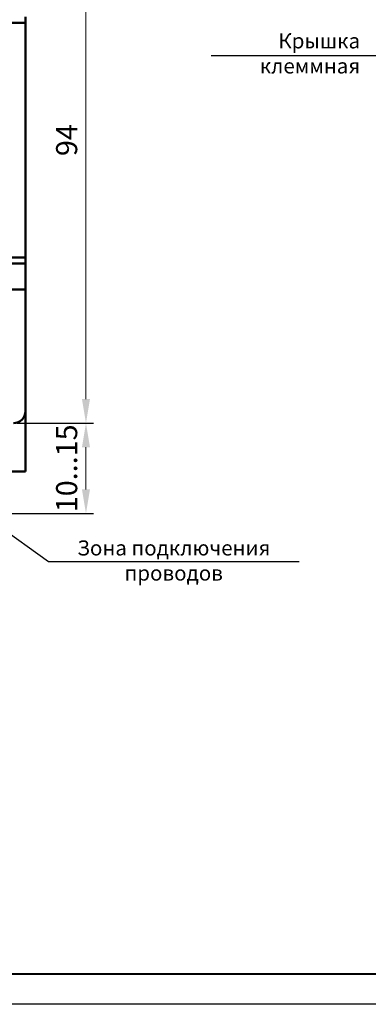
# Model space of a CAD drawing. Units: millimetres. Extents: x 2171 to 3064, y 1134 to 1431.
# Drawn here: x 2760 to 2818, y 1134 to 1297 of the extents above; entities that cross this region are included whole.
import ezdxf
from ezdxf.lldxf.tags import DXFTag

# ---------------------------------------------------------------- set-up
doc = ezdxf.new("R2010")
doc.units = ezdxf.units.MM
for name, color, linetype, lineweight in [('help', 4, 'New Line1', 25), ('main', 5, 'Continuous', 50), ('size', 7, 'Continuous', 20)]:
    doc.layers.add(name, color=color, linetype=linetype, lineweight=lineweight)
doc.layers.add('ФОРМАТ', color=7, linetype='Continuous')
doc.styles.add('GOST', font='GOST.shx', dxfattribs={"width": 0.8, "oblique": 15})
doc.styles.add('K5_TEXTSTYLE', font='win_eskd.shx', dxfattribs={"width": 0.8, "oblique": 15, "height": 3.5})
tags = doc.linetypes.add('New Line1', pattern=[0.8, 0.5, -0.3]).pattern_tags.tags
tags[6:7] = [DXFTag(74, 4), DXFTag(75, 0), DXFTag(340, '0'), DXFTag(46, 1.0), DXFTag(50, 0.0), DXFTag(44, 0.0), DXFTag(45, 0.0)]
tags[4:5] = [DXFTag(74, 4), DXFTag(75, 0), DXFTag(340, '0'), DXFTag(46, 1.0), DXFTag(50, 0.0), DXFTag(44, 0.0), DXFTag(45, 0.0)]
doc.dimstyles.new('ISO-25', dxfattribs={"dimtxt": 3.5, "dimasz": 4, "dimexe": 1.25, "dimexo": 0.625, "dimgap": 1, "dimtad": 1, "dimdec": 1, "dimrnd": 0.5, "dimtxsty": 'K5_TEXTSTYLE', "dimcen": 0, "dimclrd": 256, "dimclre": 256, "dimadec": 0, "dimazin": 2, "dimtfac": 1, "dimtdec": 1, "dimtmove": 0, "dimatfit": 1, "dimfxl": 1, "dimlwd": -1, "dimarcsym": 2})

# ---------------------------------------------------------------- blocks, each defined once
blk = doc.blocks.new('*D62')
at = {"layer": 'Defpoints', "color": 0, "transparency": 16777216}
for p in [(2758.85, 1324.23), (2758.85, 1230.23), (2770.87, 1230.23)]:
    blk.add_point(p, dxfattribs=at)
at = {"layer": 'size', "lineweight": -2, "transparency": 16777216}
for p, q in [((2759.47, 1324.23), (2772.12, 1324.23)), ((2759.47, 1230.23), (2772.12, 1230.23))]:
    blk.add_line(p, q, dxfattribs=at)
at = {"layer": 'size', "transparency": 16777216}
blk.add_line((2770.87, 1320.23), (2770.87, 1234.23), dxfattribs=at)
for points in [[(2771.54, 1320.23), (2770.21, 1320.23), (2770.87, 1324.23)], [(2770.21, 1234.23), (2771.54, 1234.23), (2770.87, 1230.23)]]:
    blk.add_solid(points, dxfattribs=at)
at = {"layer": 'size', "color": 0, "linetype": 'ByBlock', "ltscale": 100, "transparency": 16777216, "insert": (2768.12, 1277.23), "char_height": 3.5, "attachment_point": 5, "rotation": 90, "style": 'GOST'}
blk.add_mtext('94', dxfattribs=at)
blk = doc.blocks.new('*D96')
at = {"layer": 'Defpoints', "color": 0, "transparency": 16777216}
for p in [(2758.85, 1230.23), (2757.45, 1215.23), (2770.87, 1215.23)]:
    blk.add_point(p, dxfattribs=at)
at = {"layer": 'size', "lineweight": -2, "ltscale": 5, "transparency": 16777216}
for p, q in [((2759.47, 1230.23), (2772.12, 1230.23)), ((2758.07, 1215.23), (2772.12, 1215.23))]:
    blk.add_line(p, q, dxfattribs=at)
at = {"layer": 'size', "ltscale": 5, "transparency": 16777216}
blk.add_line((2770.87, 1226.23), (2770.87, 1219.23), dxfattribs=at)
at = {"layer": 'size', "transparency": 16777216}
for points in [[(2771.54, 1226.23), (2770.21, 1226.23), (2770.87, 1230.23)], [(2770.21, 1219.23), (2771.54, 1219.23), (2770.87, 1215.23)]]:
    blk.add_solid(points, dxfattribs=at)
at = {"layer": 'size', "color": 0, "linetype": 'ByBlock', "ltscale": 100, "transparency": 16777216, "insert": (2768.12, 1222.73), "char_height": 3.5, "attachment_point": 5, "rotation": 90, "style": 'GOST'}
blk.add_mtext('10...15', dxfattribs=at)

msp = doc.modelspace()

# ---------------------------------------------------------------- linework, layer by layer
at = {"layer": 'help', "linetype": 'ByBlock', "lineweight": -2, "ltscale": 2}
for p, q in [((2819.347, 1291.214), (2791.634, 1291.214)), ((2806.252, 1207.208), (2764.632, 1207.208))]:
    msp.add_line(p, q, dxfattribs=at)
at = {"layer": 'help', "linetype": 'ByBlock'}
msp.add_line((2764.632, 1207.208), (2753.487, 1215.228), dxfattribs=at)
at = {"layer": 'main'}
for p, q in [((2760.845, 1296.728), (2697.845, 1296.728)), ((2760.845, 1297.728), (2760.845, 1296.728)), ((2760.845, 1296.728), (2760.845, 1257.728)), ((2760.845, 1257.728), (2697.845, 1257.728)), ((2760.845, 1257.728), (2760.845, 1256.728)), ((2760.845, 1256.728), (2697.845, 1256.728)), ((2760.845, 1256.728), (2760.845, 1252.428)), ((2760.845, 1252.428), (2697.845, 1252.428)), ((2760.845, 1252.428), (2760.845, 1232.228)), ((2760.845, 1232.228), (2760.845, 1222.228)), ((2752.845, 1222.228), (2760.845, 1222.228))]:
    msp.add_line(p, q, dxfattribs=at)
msp.add_arc((2758.845, 1232.228), 2, 270, 0, dxfattribs=at)
at = {"layer": 'ФОРМАТ', "linetype": 'ByBlock', "lineweight": 40, "ltscale": 5}
msp.add_line((3059.29, 1138.729), (2652.29, 1138.729), dxfattribs=at)
at = {"layer": 'ФОРМАТ', "linetype": 'ByBlock', "ltscale": 5}
msp.add_line((3064.29, 1133.729), (2644.29, 1133.729), dxfattribs=at)

# ---------------------------------------------------------------- texts
at = {"layer": 'help', "linetype": 'ByBlock', "lineweight": -2, "ltscale": 2, "char_height": 2.5, "attachment_point": 3, "style": 'K5_TEXTSTYLE'}
for s, insert, width in [('Крышка клеммная', (2816.365, 1294.961), 29.09335), ('\\pxqc;Зона подключения проводов', (2809.46, 1210.757), 48.04624)]:
    msp.add_mtext(s, dxfattribs=dict(at, insert=insert, width=width))

# ---------------------------------------------------------------- dimensions: what is measured, and where the dimension line sits
at = {"layer": 'size'}
dim = msp.add_linear_dim(base=(2770.872, 1230.228), p1=(2758.845, 1324.228), p2=(2758.845, 1230.228), angle=90, dimstyle='ISO-25', override={"dimasz": 4, "dimtxsty": 'GOST'}, dxfattribs=at)
dim.commit()
dim.dimension.update_dxf_attribs({"geometry": '*D62', "text_midpoint": (2768.122, 1277.228)})
at = {"layer": 'size', "ltscale": 5}
dim = msp.add_linear_dim(base=(2770.872, 1215.228), p1=(2758.845, 1230.228), p2=(2757.445, 1215.228), angle=90, text='10...<>', dimstyle='ISO-25', override={"dimtxsty": 'GOST'}, dxfattribs=at)
dim.commit()
dim.dimension.update_dxf_attribs({"geometry": '*D96', "text_midpoint": (2768.122, 1222.728)})

doc.saveas('drawing.dxf')
